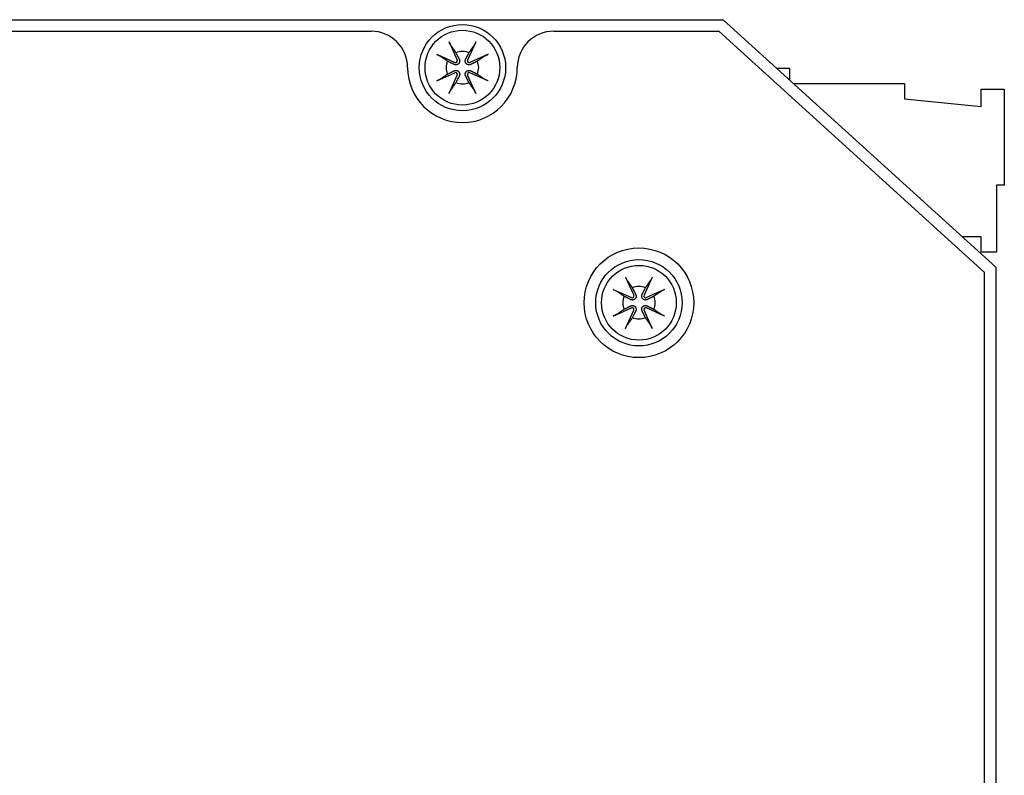
# Model space of a CAD drawing. Extents: x -1.9 to 46.9, y -14.9 to 19.7.
# Drawn here: x 0.6 to 3.2, y 1.9 to 3.8 of the extents above; entities that cross this region are included whole.
import ezdxf

# ---------------------------------------------------------------- set-up
doc = ezdxf.new("R2010")
doc.units = 0
doc.header["$LTSCALE"] = 0.5
doc.header["$MEASUREMENT"] = 0
for name, color, linetype in [('LABEL', 30, 'CONTINUOUS'), ('PART', 1, 'CONTINUOUS'), ('TERMINALS', 6, 'CONTINUOUS')]:
    doc.layers.add(name, color=color, linetype=linetype)

msp = doc.modelspace()

# ---------------------------------------------------------------- linework, layer by layer
at = {"layer": 'LABEL'}
for p, q in [((-1.105, 3.792), (1.564, 3.792)), ((2.04, 3.792), (2.47, 3.792)), ((2.47, 3.792), (3.162, 3.164)), ((3.162, 3.164), (3.162, 0.541))]:
    msp.add_line(p, q, dxfattribs=at)
msp.add_circle((2.262, 3.084), 0.143, dxfattribs=at)
for centre, radius, start, end in [((1.564, 3.697), 0.095, 0, 90), ((2.04, 3.697), 0.095, 90, 180), ((1.802, 3.697), 0.143, 180, 0)]:
    msp.add_arc(centre, radius, start, end, dxfattribs=at)
at = {"layer": 'PART'}
for p, q in [((-1.468, 3.822), (2.482, 3.822)), ((2.482, 3.822), (3.192, 3.177)), ((1.7672, 3.764), (1.7886, 3.7165)), ((1.8368, 3.764), (1.8154, 3.7165)), ((1.735, 3.7318), (1.7825, 3.7104)), ((1.869, 3.7318), (1.8215, 3.7104)), ((1.735, 3.6622), (1.7825, 3.6837)), ((1.7672, 3.63), (1.7886, 3.6776)), ((1.8368, 3.63), (1.8154, 3.6776)), ((1.869, 3.6622), (1.8215, 3.6837)), ((3.192, 3.177), (3.192, 0.522)), ((2.2272, 3.151), (2.2486, 3.1035)), ((2.2968, 3.151), (2.2754, 3.1035)), ((2.195, 3.1188), (2.2425, 3.0974)), ((2.329, 3.1188), (2.2815, 3.0974)), ((2.195, 3.0492), (2.2425, 3.0707)), ((2.2272, 3.017), (2.2486, 3.0646)), ((2.2968, 3.017), (2.2754, 3.0646)), ((2.329, 3.0492), (2.2815, 3.0707))]:
    msp.add_line(p, q, dxfattribs=at)
at = {"layer": 'PART', "flags": 128}
for points in [[(1.7725, 3.7539), (1.7723, 3.7541), (1.7722, 3.7544), (1.772, 3.7547), (1.7718, 3.755), (1.7716, 3.7553), (1.7714, 3.7556), (1.7712, 3.7559), (1.771, 3.7563), (1.7708, 3.7567), (1.7706, 3.7571), (1.7704, 3.7575), (1.7701, 3.758), (1.7699, 3.7584), (1.7697, 3.7589), (1.7694, 3.7594), (1.7692, 3.7598), (1.769, 3.7603), (1.7687, 3.7608), (1.7685, 3.7614), (1.7682, 3.7619), (1.7679, 3.7624), (1.7677, 3.763), (1.7674, 3.7635), (1.7672, 3.764)], [(1.7725, 3.7539), (1.7731, 3.753), (1.7737, 3.7521), (1.7743, 3.7512), (1.7749, 3.7504), (1.7755, 3.7495), (1.7761, 3.7487), (1.7767, 3.7478), (1.7773, 3.747), (1.7778, 3.7462), (1.7783, 3.7455), (1.7789, 3.7447), (1.7794, 3.7439), (1.7799, 3.7432), (1.7804, 3.7425), (1.7809, 3.7418), (1.7814, 3.741), (1.7819, 3.7403), (1.7824, 3.7397), (1.7828, 3.739), (1.7833, 3.7383), (1.7838, 3.7377), (1.7842, 3.737), (1.7847, 3.7364), (1.7851, 3.7358)], [(1.8189, 3.7358), (1.8194, 3.7364), (1.8198, 3.737), (1.8202, 3.7377), (1.8207, 3.7383), (1.8212, 3.739), (1.8216, 3.7397), (1.8221, 3.7403), (1.8226, 3.741), (1.8231, 3.7418), (1.8236, 3.7425), (1.8241, 3.7432), (1.8246, 3.7439), (1.8251, 3.7447), (1.8257, 3.7455), (1.8262, 3.7462), (1.8268, 3.747), (1.8273, 3.7478), (1.8279, 3.7487), (1.8285, 3.7495), (1.8291, 3.7504), (1.8297, 3.7512), (1.8303, 3.7521), (1.8309, 3.753), (1.8315, 3.7539)], [(1.8368, 3.764), (1.8366, 3.7635), (1.8363, 3.763), (1.8361, 3.7624), (1.8358, 3.7619), (1.8356, 3.7614), (1.8353, 3.7608), (1.8351, 3.7603), (1.8348, 3.7598), (1.8346, 3.7594), (1.8343, 3.7589), (1.8341, 3.7584), (1.8339, 3.758), (1.8336, 3.7575), (1.8334, 3.7571), (1.8332, 3.7567), (1.833, 3.7563), (1.8328, 3.7559), (1.8326, 3.7556), (1.8324, 3.7553), (1.8322, 3.755), (1.832, 3.7547), (1.8319, 3.7544), (1.8317, 3.7541), (1.8315, 3.7539)], [(1.735, 3.7318), (1.7355, 3.7316), (1.7361, 3.7313), (1.7366, 3.7311), (1.7371, 3.7308), (1.7377, 3.7306), (1.7382, 3.7303), (1.7387, 3.7301), (1.7392, 3.7298), (1.7397, 3.7296), (1.7401, 3.7294), (1.7406, 3.7291), (1.7411, 3.7289), (1.7415, 3.7287), (1.7419, 3.7284), (1.7424, 3.7282), (1.7427, 3.728), (1.7431, 3.7278), (1.7434, 3.7276), (1.7438, 3.7274), (1.7441, 3.7272), (1.7444, 3.7271), (1.7446, 3.7269), (1.7449, 3.7267), (1.7451, 3.7266)], [(1.7633, 3.714), (1.7626, 3.7144), (1.762, 3.7148), (1.7614, 3.7153), (1.7607, 3.7157), (1.76, 3.7162), (1.7594, 3.7167), (1.7587, 3.7171), (1.758, 3.7176), (1.7573, 3.7181), (1.7566, 3.7186), (1.7558, 3.7191), (1.7551, 3.7196), (1.7543, 3.7202), (1.7536, 3.7207), (1.7528, 3.7212), (1.752, 3.7218), (1.7512, 3.7223), (1.7504, 3.7229), (1.7495, 3.7235), (1.7487, 3.7241), (1.7478, 3.7247), (1.7469, 3.7253), (1.746, 3.7259), (1.7451, 3.7266)], [(1.7851, 3.7358), (1.7857, 3.7346), (1.7863, 3.7334), (1.7868, 3.7323), (1.7873, 3.7313), (1.7878, 3.7304), (1.7883, 3.7295), (1.7887, 3.7286), (1.7891, 3.7278), (1.7895, 3.727), (1.7899, 3.7263), (1.7903, 3.7256), (1.7906, 3.7249), (1.7909, 3.7243), (1.7912, 3.7237), (1.7915, 3.7231), (1.7918, 3.7225), (1.7921, 3.722), (1.7923, 3.7215), (1.7926, 3.721), (1.7928, 3.7205), (1.7931, 3.7201), (1.7933, 3.7196), (1.7935, 3.7192), (1.7937, 3.7188)], [(1.8103, 3.7188), (1.8105, 3.7192), (1.8107, 3.7196), (1.8109, 3.7201), (1.8112, 3.7205), (1.8114, 3.721), (1.8117, 3.7215), (1.8119, 3.722), (1.8122, 3.7225), (1.8125, 3.7231), (1.8128, 3.7237), (1.8131, 3.7243), (1.8134, 3.7249), (1.8138, 3.7256), (1.8141, 3.7263), (1.8145, 3.727), (1.8149, 3.7278), (1.8153, 3.7286), (1.8157, 3.7295), (1.8162, 3.7304), (1.8167, 3.7313), (1.8172, 3.7323), (1.8177, 3.7334), (1.8183, 3.7346), (1.8189, 3.7358)], [(1.8589, 3.7266), (1.858, 3.7259), (1.8571, 3.7253), (1.8562, 3.7247), (1.8553, 3.7241), (1.8545, 3.7235), (1.8536, 3.7229), (1.8528, 3.7223), (1.852, 3.7218), (1.8512, 3.7212), (1.8504, 3.7207), (1.8497, 3.7202), (1.8489, 3.7196), (1.8482, 3.7191), (1.8474, 3.7186), (1.8467, 3.7181), (1.846, 3.7176), (1.8453, 3.7171), (1.8446, 3.7167), (1.844, 3.7162), (1.8433, 3.7157), (1.8426, 3.7153), (1.842, 3.7148), (1.8414, 3.7144), (1.8407, 3.714)], [(1.8589, 3.7266), (1.8591, 3.7267), (1.8594, 3.7269), (1.8596, 3.7271), (1.8599, 3.7272), (1.8602, 3.7274), (1.8606, 3.7276), (1.8609, 3.7278), (1.8613, 3.728), (1.8616, 3.7282), (1.8621, 3.7284), (1.8625, 3.7287), (1.8629, 3.7289), (1.8634, 3.7291), (1.8639, 3.7294), (1.8643, 3.7296), (1.8648, 3.7298), (1.8653, 3.7301), (1.8658, 3.7303), (1.8663, 3.7306), (1.8669, 3.7308), (1.8674, 3.7311), (1.8679, 3.7313), (1.8685, 3.7316), (1.869, 3.7318)], [(1.7802, 3.7053), (1.7798, 3.7055), (1.7794, 3.7058), (1.779, 3.706), (1.7785, 3.7062), (1.778, 3.7064), (1.7776, 3.7067), (1.777, 3.707), (1.7765, 3.7072), (1.7759, 3.7075), (1.7754, 3.7078), (1.7748, 3.7081), (1.7741, 3.7084), (1.7734, 3.7088), (1.7727, 3.7091), (1.772, 3.7095), (1.7712, 3.7099), (1.7704, 3.7103), (1.7696, 3.7107), (1.7687, 3.7112), (1.7677, 3.7117), (1.7667, 3.7122), (1.7656, 3.7128), (1.7645, 3.7133), (1.7633, 3.714)], [(1.7937, 3.7188), (1.7941, 3.7179), (1.7944, 3.717), (1.7946, 3.716), (1.7948, 3.715), (1.7948, 3.7139), (1.7947, 3.7129), (1.7945, 3.7119), (1.7943, 3.7109), (1.7938, 3.7099), (1.7933, 3.7089), (1.7927, 3.7079), (1.7919, 3.7071), (1.7911, 3.7064), (1.7902, 3.7057), (1.7892, 3.7052), (1.7882, 3.7048), (1.7872, 3.7045), (1.7862, 3.7043), (1.7851, 3.7042), (1.7841, 3.7043), (1.783, 3.7044), (1.7821, 3.7046), (1.7811, 3.7049), (1.7802, 3.7053)], [(1.8238, 3.7053), (1.8229, 3.7049), (1.822, 3.7046), (1.821, 3.7044), (1.8199, 3.7043), (1.8189, 3.7042), (1.8179, 3.7043), (1.8168, 3.7045), (1.8158, 3.7048), (1.8148, 3.7052), (1.8138, 3.7057), (1.8129, 3.7064), (1.8121, 3.7071), (1.8114, 3.7079), (1.8107, 3.7089), (1.8102, 3.7099), (1.8097, 3.7109), (1.8095, 3.7119), (1.8093, 3.7129), (1.8092, 3.7139), (1.8092, 3.715), (1.8094, 3.716), (1.8096, 3.717), (1.8099, 3.7179), (1.8103, 3.7188)], [(1.8407, 3.714), (1.8395, 3.7133), (1.8384, 3.7128), (1.8373, 3.7122), (1.8363, 3.7117), (1.8353, 3.7112), (1.8344, 3.7107), (1.8336, 3.7103), (1.8328, 3.7099), (1.832, 3.7095), (1.8313, 3.7091), (1.8306, 3.7088), (1.8299, 3.7084), (1.8292, 3.7081), (1.8286, 3.7078), (1.8281, 3.7075), (1.8275, 3.7072), (1.827, 3.707), (1.8265, 3.7067), (1.826, 3.7064), (1.8255, 3.7062), (1.825, 3.706), (1.8246, 3.7058), (1.8242, 3.7055), (1.8238, 3.7053)], [(1.7451, 3.6675), (1.746, 3.6681), (1.7469, 3.6688), (1.7478, 3.6694), (1.7487, 3.67), (1.7495, 3.6706), (1.7504, 3.6711), (1.7512, 3.6717), (1.752, 3.6723), (1.7528, 3.6728), (1.7536, 3.6734), (1.7543, 3.6739), (1.7551, 3.6744), (1.7558, 3.675), (1.7566, 3.6755), (1.7573, 3.676), (1.758, 3.6765), (1.7587, 3.6769), (1.7594, 3.6774), (1.76, 3.6779), (1.7607, 3.6783), (1.7614, 3.6788), (1.762, 3.6792), (1.7626, 3.6797), (1.7633, 3.6801)], [(1.7633, 3.6801), (1.7645, 3.6807), (1.7656, 3.6813), (1.7667, 3.6819), (1.7677, 3.6824), (1.7687, 3.6829), (1.7696, 3.6833), (1.7704, 3.6837), (1.7712, 3.6842), (1.772, 3.6846), (1.7727, 3.6849), (1.7734, 3.6853), (1.7741, 3.6856), (1.7748, 3.6859), (1.7754, 3.6863), (1.7759, 3.6866), (1.7765, 3.6868), (1.777, 3.6871), (1.7776, 3.6874), (1.778, 3.6876), (1.7785, 3.6879), (1.779, 3.6881), (1.7794, 3.6883), (1.7798, 3.6885), (1.7802, 3.6887)], [(1.7802, 3.6887), (1.7811, 3.6891), (1.7821, 3.6894), (1.783, 3.6897), (1.7841, 3.6898), (1.7851, 3.6898), (1.7862, 3.6898), (1.7872, 3.6896), (1.7882, 3.6893), (1.7892, 3.6889), (1.7902, 3.6883), (1.7911, 3.6877), (1.7919, 3.6869), (1.7927, 3.6861), (1.7933, 3.6852), (1.7938, 3.6842), (1.7943, 3.6832), (1.7945, 3.6822), (1.7947, 3.6812), (1.7948, 3.6801), (1.7948, 3.6791), (1.7946, 3.6781), (1.7944, 3.6771), (1.7941, 3.6762), (1.7937, 3.6753)], [(1.7937, 3.6753), (1.7935, 3.6749), (1.7933, 3.6744), (1.7931, 3.674), (1.7928, 3.6735), (1.7926, 3.6731), (1.7923, 3.6726), (1.7921, 3.6721), (1.7918, 3.6715), (1.7915, 3.671), (1.7912, 3.6704), (1.7909, 3.6698), (1.7906, 3.6691), (1.7903, 3.6685), (1.7899, 3.6678), (1.7895, 3.667), (1.7891, 3.6663), (1.7887, 3.6655), (1.7883, 3.6646), (1.7878, 3.6637), (1.7873, 3.6627), (1.7868, 3.6617), (1.7863, 3.6607), (1.7857, 3.6595), (1.7851, 3.6583)], [(1.8103, 3.6753), (1.8099, 3.6762), (1.8096, 3.6771), (1.8094, 3.6781), (1.8092, 3.6791), (1.8092, 3.6801), (1.8093, 3.6812), (1.8095, 3.6822), (1.8097, 3.6832), (1.8102, 3.6842), (1.8107, 3.6852), (1.8114, 3.6861), (1.8121, 3.6869), (1.8129, 3.6877), (1.8138, 3.6883), (1.8148, 3.6889), (1.8158, 3.6893), (1.8168, 3.6896), (1.8179, 3.6898), (1.8189, 3.6898), (1.8199, 3.6898), (1.821, 3.6897), (1.822, 3.6894), (1.8229, 3.6891), (1.8238, 3.6887)], [(1.8189, 3.6583), (1.8183, 3.6595), (1.8177, 3.6607), (1.8172, 3.6617), (1.8167, 3.6627), (1.8162, 3.6637), (1.8157, 3.6646), (1.8153, 3.6655), (1.8149, 3.6663), (1.8145, 3.667), (1.8141, 3.6678), (1.8138, 3.6685), (1.8134, 3.6691), (1.8131, 3.6698), (1.8128, 3.6704), (1.8125, 3.671), (1.8122, 3.6715), (1.8119, 3.6721), (1.8117, 3.6726), (1.8114, 3.6731), (1.8112, 3.6735), (1.8109, 3.674), (1.8107, 3.6744), (1.8105, 3.6749), (1.8103, 3.6753)], [(1.8238, 3.6887), (1.8242, 3.6885), (1.8246, 3.6883), (1.825, 3.6881), (1.8255, 3.6879), (1.826, 3.6876), (1.8265, 3.6874), (1.827, 3.6871), (1.8275, 3.6868), (1.8281, 3.6866), (1.8286, 3.6863), (1.8292, 3.6859), (1.8299, 3.6856), (1.8306, 3.6853), (1.8313, 3.6849), (1.832, 3.6846), (1.8328, 3.6842), (1.8336, 3.6837), (1.8344, 3.6833), (1.8353, 3.6829), (1.8363, 3.6824), (1.8373, 3.6819), (1.8384, 3.6813), (1.8395, 3.6807), (1.8407, 3.6801)], [(1.8407, 3.6801), (1.8414, 3.6797), (1.842, 3.6792), (1.8426, 3.6788), (1.8433, 3.6783), (1.844, 3.6779), (1.8446, 3.6774), (1.8453, 3.6769), (1.846, 3.6765), (1.8467, 3.676), (1.8474, 3.6755), (1.8482, 3.675), (1.8489, 3.6744), (1.8497, 3.6739), (1.8504, 3.6734), (1.8512, 3.6728), (1.852, 3.6723), (1.8528, 3.6717), (1.8536, 3.6711), (1.8545, 3.6706), (1.8553, 3.67), (1.8562, 3.6694), (1.8571, 3.6688), (1.858, 3.6681), (1.8589, 3.6675)], [(1.7451, 3.6675), (1.7449, 3.6673), (1.7446, 3.6672), (1.7444, 3.667), (1.7441, 3.6668), (1.7438, 3.6666), (1.7434, 3.6664), (1.7431, 3.6663), (1.7427, 3.6661), (1.7424, 3.6658), (1.7419, 3.6656), (1.7415, 3.6654), (1.7411, 3.6652), (1.7406, 3.6649), (1.7401, 3.6647), (1.7397, 3.6645), (1.7392, 3.6642), (1.7387, 3.664), (1.7382, 3.6637), (1.7377, 3.6635), (1.7371, 3.6632), (1.7366, 3.663), (1.7361, 3.6627), (1.7355, 3.6625), (1.735, 3.6622)], [(1.7851, 3.6583), (1.7847, 3.6577), (1.7842, 3.657), (1.7838, 3.6564), (1.7833, 3.6557), (1.7828, 3.6551), (1.7824, 3.6544), (1.7819, 3.6537), (1.7814, 3.653), (1.7809, 3.6523), (1.7804, 3.6516), (1.7799, 3.6509), (1.7794, 3.6501), (1.7789, 3.6494), (1.7783, 3.6486), (1.7778, 3.6478), (1.7773, 3.647), (1.7767, 3.6462), (1.7761, 3.6454), (1.7755, 3.6446), (1.7749, 3.6437), (1.7743, 3.6428), (1.7737, 3.642), (1.7731, 3.6411), (1.7725, 3.6402)], [(1.8315, 3.6402), (1.8309, 3.6411), (1.8303, 3.642), (1.8297, 3.6428), (1.8291, 3.6437), (1.8285, 3.6446), (1.8279, 3.6454), (1.8273, 3.6462), (1.8268, 3.647), (1.8262, 3.6478), (1.8257, 3.6486), (1.8251, 3.6494), (1.8246, 3.6501), (1.8241, 3.6509), (1.8236, 3.6516), (1.8231, 3.6523), (1.8226, 3.653), (1.8221, 3.6537), (1.8216, 3.6544), (1.8212, 3.6551), (1.8207, 3.6557), (1.8202, 3.6564), (1.8198, 3.657), (1.8194, 3.6577), (1.8189, 3.6583)], [(1.869, 3.6622), (1.8685, 3.6625), (1.8679, 3.6627), (1.8674, 3.663), (1.8669, 3.6632), (1.8663, 3.6635), (1.8658, 3.6637), (1.8653, 3.664), (1.8648, 3.6642), (1.8643, 3.6645), (1.8639, 3.6647), (1.8634, 3.6649), (1.8629, 3.6652), (1.8625, 3.6654), (1.8621, 3.6656), (1.8616, 3.6658), (1.8613, 3.6661), (1.8609, 3.6663), (1.8606, 3.6664), (1.8602, 3.6666), (1.8599, 3.6668), (1.8596, 3.667), (1.8594, 3.6672), (1.8591, 3.6673), (1.8589, 3.6675)], [(1.7672, 3.63), (1.7674, 3.6306), (1.7677, 3.6311), (1.7679, 3.6316), (1.7682, 3.6322), (1.7685, 3.6327), (1.7687, 3.6332), (1.769, 3.6337), (1.7692, 3.6342), (1.7694, 3.6347), (1.7697, 3.6352), (1.7699, 3.6356), (1.7701, 3.6361), (1.7704, 3.6365), (1.7706, 3.637), (1.7708, 3.6374), (1.771, 3.6378), (1.7712, 3.6381), (1.7714, 3.6385), (1.7716, 3.6388), (1.7718, 3.6391), (1.772, 3.6394), (1.7722, 3.6397), (1.7723, 3.6399), (1.7725, 3.6401)], [(1.8315, 3.6401), (1.8317, 3.6399), (1.8319, 3.6397), (1.832, 3.6394), (1.8322, 3.6391), (1.8324, 3.6388), (1.8326, 3.6385), (1.8328, 3.6381), (1.833, 3.6378), (1.8332, 3.6374), (1.8334, 3.637), (1.8336, 3.6365), (1.8339, 3.6361), (1.8341, 3.6356), (1.8343, 3.6352), (1.8346, 3.6347), (1.8348, 3.6342), (1.8351, 3.6337), (1.8353, 3.6332), (1.8356, 3.6327), (1.8358, 3.6322), (1.8361, 3.6316), (1.8363, 3.6311), (1.8366, 3.6306), (1.8368, 3.63)], [(2.2325, 3.1409), (2.2323, 3.1411), (2.2322, 3.1414), (2.232, 3.1417), (2.2318, 3.142), (2.2316, 3.1423), (2.2314, 3.1426), (2.2312, 3.1429), (2.231, 3.1433), (2.2308, 3.1437), (2.2306, 3.1441), (2.2304, 3.1445), (2.2301, 3.145), (2.2299, 3.1454), (2.2297, 3.1459), (2.2294, 3.1464), (2.2292, 3.1468), (2.229, 3.1473), (2.2287, 3.1478), (2.2285, 3.1484), (2.2282, 3.1489), (2.2279, 3.1494), (2.2277, 3.15), (2.2274, 3.1505), (2.2272, 3.151)], [(2.2325, 3.1409), (2.2331, 3.14), (2.2337, 3.1391), (2.2343, 3.1382), (2.2349, 3.1374), (2.2355, 3.1365), (2.2361, 3.1357), (2.2367, 3.1348), (2.2373, 3.134), (2.2378, 3.1332), (2.2383, 3.1325), (2.2389, 3.1317), (2.2394, 3.1309), (2.2399, 3.1302), (2.2404, 3.1295), (2.2409, 3.1288), (2.2414, 3.128), (2.2419, 3.1273), (2.2424, 3.1267), (2.2428, 3.126), (2.2433, 3.1253), (2.2438, 3.1247), (2.2442, 3.124), (2.2447, 3.1234), (2.2451, 3.1228)], [(2.2789, 3.1228), (2.2794, 3.1234), (2.2798, 3.124), (2.2802, 3.1247), (2.2807, 3.1253), (2.2812, 3.126), (2.2816, 3.1267), (2.2821, 3.1273), (2.2826, 3.128), (2.2831, 3.1288), (2.2836, 3.1295), (2.2841, 3.1302), (2.2846, 3.1309), (2.2851, 3.1317), (2.2857, 3.1325), (2.2862, 3.1332), (2.2868, 3.134), (2.2873, 3.1348), (2.2879, 3.1357), (2.2885, 3.1365), (2.2891, 3.1374), (2.2897, 3.1382), (2.2903, 3.1391), (2.2909, 3.14), (2.2915, 3.1409)], [(2.2968, 3.151), (2.2966, 3.1505), (2.2963, 3.15), (2.2961, 3.1494), (2.2958, 3.1489), (2.2956, 3.1484), (2.2953, 3.1478), (2.2951, 3.1473), (2.2948, 3.1468), (2.2946, 3.1464), (2.2943, 3.1459), (2.2941, 3.1454), (2.2939, 3.145), (2.2936, 3.1445), (2.2934, 3.1441), (2.2932, 3.1437), (2.293, 3.1433), (2.2928, 3.1429), (2.2926, 3.1426), (2.2924, 3.1423), (2.2922, 3.142), (2.292, 3.1417), (2.2919, 3.1414), (2.2917, 3.1411), (2.2915, 3.1409)], [(2.195, 3.1188), (2.1955, 3.1186), (2.1961, 3.1183), (2.1966, 3.1181), (2.1971, 3.1178), (2.1977, 3.1176), (2.1982, 3.1173), (2.1987, 3.1171), (2.1992, 3.1168), (2.1997, 3.1166), (2.2001, 3.1164), (2.2006, 3.1161), (2.2011, 3.1159), (2.2015, 3.1157), (2.2019, 3.1154), (2.2024, 3.1152), (2.2027, 3.115), (2.2031, 3.1148), (2.2034, 3.1146), (2.2038, 3.1144), (2.2041, 3.1142), (2.2044, 3.1141), (2.2046, 3.1139), (2.2049, 3.1137), (2.2051, 3.1136)], [(2.2233, 3.101), (2.2226, 3.1014), (2.222, 3.1018), (2.2214, 3.1023), (2.2207, 3.1027), (2.22, 3.1032), (2.2194, 3.1037), (2.2187, 3.1041), (2.218, 3.1046), (2.2173, 3.1051), (2.2166, 3.1056), (2.2158, 3.1061), (2.2151, 3.1066), (2.2143, 3.1072), (2.2136, 3.1077), (2.2128, 3.1082), (2.212, 3.1088), (2.2112, 3.1093), (2.2104, 3.1099), (2.2095, 3.1105), (2.2087, 3.1111), (2.2078, 3.1117), (2.2069, 3.1123), (2.206, 3.1129), (2.2051, 3.1136)], [(2.2537, 3.1058), (2.2541, 3.1049), (2.2544, 3.104), (2.2546, 3.103), (2.2548, 3.102), (2.2548, 3.1009), (2.2547, 3.0999), (2.2545, 3.0989), (2.2543, 3.0979), (2.2538, 3.0969), (2.2533, 3.0959), (2.2527, 3.0949), (2.2519, 3.0941), (2.2511, 3.0934), (2.2502, 3.0927), (2.2492, 3.0922), (2.2482, 3.0918), (2.2472, 3.0915), (2.2462, 3.0913), (2.2451, 3.0912), (2.2441, 3.0913), (2.243, 3.0914), (2.2421, 3.0916), (2.2411, 3.0919), (2.2402, 3.0923)], [(2.2451, 3.1228), (2.2457, 3.1216), (2.2463, 3.1204), (2.2468, 3.1193), (2.2473, 3.1183), (2.2478, 3.1174), (2.2483, 3.1165), (2.2487, 3.1156), (2.2491, 3.1148), (2.2495, 3.114), (2.2499, 3.1133), (2.2503, 3.1126), (2.2506, 3.1119), (2.2509, 3.1113), (2.2512, 3.1107), (2.2515, 3.1101), (2.2518, 3.1095), (2.2521, 3.109), (2.2523, 3.1085), (2.2526, 3.108), (2.2528, 3.1075), (2.2531, 3.1071), (2.2533, 3.1066), (2.2535, 3.1062), (2.2537, 3.1058)], [(2.2838, 3.0923), (2.2829, 3.0919), (2.282, 3.0916), (2.281, 3.0914), (2.2799, 3.0913), (2.2789, 3.0912), (2.2779, 3.0913), (2.2768, 3.0915), (2.2758, 3.0918), (2.2748, 3.0922), (2.2738, 3.0927), (2.2729, 3.0934), (2.2721, 3.0941), (2.2714, 3.0949), (2.2707, 3.0959), (2.2702, 3.0969), (2.2697, 3.0979), (2.2695, 3.0989), (2.2693, 3.0999), (2.2692, 3.1009), (2.2692, 3.102), (2.2694, 3.103), (2.2696, 3.104), (2.2699, 3.1049), (2.2703, 3.1058)], [(2.2703, 3.1058), (2.2705, 3.1062), (2.2707, 3.1066), (2.2709, 3.1071), (2.2712, 3.1075), (2.2714, 3.108), (2.2717, 3.1085), (2.2719, 3.109), (2.2722, 3.1095), (2.2725, 3.1101), (2.2728, 3.1107), (2.2731, 3.1113), (2.2734, 3.1119), (2.2738, 3.1126), (2.2741, 3.1133), (2.2745, 3.114), (2.2749, 3.1148), (2.2753, 3.1156), (2.2757, 3.1165), (2.2762, 3.1174), (2.2767, 3.1183), (2.2772, 3.1193), (2.2777, 3.1204), (2.2783, 3.1216), (2.2789, 3.1228)], [(2.3189, 3.1136), (2.318, 3.1129), (2.3171, 3.1123), (2.3162, 3.1117), (2.3153, 3.1111), (2.3145, 3.1105), (2.3136, 3.1099), (2.3128, 3.1093), (2.312, 3.1088), (2.3112, 3.1082), (2.3104, 3.1077), (2.3097, 3.1072), (2.3089, 3.1066), (2.3082, 3.1061), (2.3074, 3.1056), (2.3067, 3.1051), (2.306, 3.1046), (2.3053, 3.1041), (2.3046, 3.1037), (2.304, 3.1032), (2.3033, 3.1027), (2.3026, 3.1023), (2.302, 3.1018), (2.3014, 3.1014), (2.3007, 3.101)], [(2.3189, 3.1136), (2.3191, 3.1137), (2.3194, 3.1139), (2.3196, 3.1141), (2.3199, 3.1142), (2.3202, 3.1144), (2.3206, 3.1146), (2.3209, 3.1148), (2.3213, 3.115), (2.3216, 3.1152), (2.3221, 3.1154), (2.3225, 3.1157), (2.3229, 3.1159), (2.3234, 3.1161), (2.3239, 3.1164), (2.3243, 3.1166), (2.3248, 3.1168), (2.3253, 3.1171), (2.3258, 3.1173), (2.3263, 3.1176), (2.3269, 3.1178), (2.3274, 3.1181), (2.3279, 3.1183), (2.3285, 3.1186), (2.329, 3.1188)], [(2.2402, 3.0923), (2.2398, 3.0925), (2.2394, 3.0928), (2.239, 3.093), (2.2385, 3.0932), (2.238, 3.0934), (2.2376, 3.0937), (2.237, 3.094), (2.2365, 3.0942), (2.2359, 3.0945), (2.2354, 3.0948), (2.2348, 3.0951), (2.2341, 3.0954), (2.2334, 3.0958), (2.2327, 3.0961), (2.232, 3.0965), (2.2312, 3.0969), (2.2304, 3.0973), (2.2296, 3.0977), (2.2287, 3.0982), (2.2277, 3.0987), (2.2267, 3.0992), (2.2256, 3.0998), (2.2245, 3.1003), (2.2233, 3.101)], [(2.3007, 3.101), (2.2995, 3.1003), (2.2984, 3.0998), (2.2973, 3.0992), (2.2963, 3.0987), (2.2953, 3.0982), (2.2944, 3.0977), (2.2936, 3.0973), (2.2928, 3.0969), (2.292, 3.0965), (2.2913, 3.0961), (2.2906, 3.0958), (2.2899, 3.0954), (2.2892, 3.0951), (2.2886, 3.0948), (2.2881, 3.0945), (2.2875, 3.0942), (2.287, 3.094), (2.2865, 3.0937), (2.286, 3.0934), (2.2855, 3.0932), (2.285, 3.093), (2.2846, 3.0928), (2.2842, 3.0925), (2.2838, 3.0923)], [(2.2051, 3.0545), (2.2049, 3.0543), (2.2046, 3.0542), (2.2044, 3.054), (2.2041, 3.0538), (2.2038, 3.0536), (2.2034, 3.0534), (2.2031, 3.0533), (2.2027, 3.0531), (2.2024, 3.0528), (2.2019, 3.0526), (2.2015, 3.0524), (2.2011, 3.0522), (2.2006, 3.0519), (2.2001, 3.0517), (2.1997, 3.0515), (2.1992, 3.0512), (2.1987, 3.051), (2.1982, 3.0507), (2.1977, 3.0505), (2.1971, 3.0502), (2.1966, 3.05), (2.1961, 3.0497), (2.1955, 3.0495), (2.195, 3.0492)], [(2.2051, 3.0545), (2.206, 3.0551), (2.2069, 3.0558), (2.2078, 3.0564), (2.2087, 3.057), (2.2095, 3.0576), (2.2104, 3.0581), (2.2112, 3.0587), (2.212, 3.0593), (2.2128, 3.0598), (2.2136, 3.0604), (2.2143, 3.0609), (2.2151, 3.0614), (2.2158, 3.062), (2.2166, 3.0625), (2.2173, 3.063), (2.218, 3.0635), (2.2187, 3.0639), (2.2194, 3.0644), (2.22, 3.0649), (2.2207, 3.0653), (2.2214, 3.0658), (2.222, 3.0662), (2.2226, 3.0667), (2.2233, 3.0671)], [(2.2233, 3.0671), (2.2245, 3.0677), (2.2256, 3.0683), (2.2267, 3.0689), (2.2277, 3.0694), (2.2287, 3.0699), (2.2296, 3.0703), (2.2304, 3.0707), (2.2312, 3.0712), (2.232, 3.0716), (2.2327, 3.0719), (2.2334, 3.0723), (2.2341, 3.0726), (2.2348, 3.0729), (2.2354, 3.0733), (2.2359, 3.0736), (2.2365, 3.0738), (2.237, 3.0741), (2.2376, 3.0744), (2.238, 3.0746), (2.2385, 3.0749), (2.239, 3.0751), (2.2394, 3.0753), (2.2398, 3.0755), (2.2402, 3.0757)], [(2.2402, 3.0757), (2.2411, 3.0761), (2.2421, 3.0764), (2.243, 3.0767), (2.2441, 3.0768), (2.2451, 3.0768), (2.2462, 3.0768), (2.2472, 3.0766), (2.2482, 3.0763), (2.2492, 3.0759), (2.2502, 3.0753), (2.2511, 3.0747), (2.2519, 3.0739), (2.2527, 3.0731), (2.2533, 3.0722), (2.2538, 3.0712), (2.2543, 3.0702), (2.2545, 3.0692), (2.2547, 3.0682), (2.2548, 3.0671), (2.2548, 3.0661), (2.2546, 3.0651), (2.2544, 3.0641), (2.2541, 3.0632), (2.2537, 3.0623)], [(2.2537, 3.0623), (2.2535, 3.0619), (2.2533, 3.0614), (2.2531, 3.061), (2.2528, 3.0605), (2.2526, 3.0601), (2.2523, 3.0596), (2.2521, 3.0591), (2.2518, 3.0585), (2.2515, 3.058), (2.2512, 3.0574), (2.2509, 3.0568), (2.2506, 3.0561), (2.2503, 3.0555), (2.2499, 3.0548), (2.2495, 3.054), (2.2491, 3.0533), (2.2487, 3.0525), (2.2483, 3.0516), (2.2478, 3.0507), (2.2473, 3.0497), (2.2468, 3.0487), (2.2463, 3.0477), (2.2457, 3.0465), (2.2451, 3.0453)], [(2.2703, 3.0623), (2.2699, 3.0632), (2.2696, 3.0641), (2.2694, 3.0651), (2.2692, 3.0661), (2.2692, 3.0671), (2.2693, 3.0682), (2.2695, 3.0692), (2.2697, 3.0702), (2.2702, 3.0712), (2.2707, 3.0722), (2.2714, 3.0731), (2.2721, 3.0739), (2.2729, 3.0747), (2.2738, 3.0753), (2.2748, 3.0759), (2.2758, 3.0763), (2.2768, 3.0766), (2.2779, 3.0768), (2.2789, 3.0768), (2.2799, 3.0768), (2.281, 3.0767), (2.282, 3.0764), (2.2829, 3.0761), (2.2838, 3.0757)], [(2.2789, 3.0453), (2.2783, 3.0465), (2.2777, 3.0477), (2.2772, 3.0487), (2.2767, 3.0497), (2.2762, 3.0507), (2.2757, 3.0516), (2.2753, 3.0525), (2.2749, 3.0533), (2.2745, 3.054), (2.2741, 3.0548), (2.2738, 3.0555), (2.2734, 3.0561), (2.2731, 3.0568), (2.2728, 3.0574), (2.2725, 3.058), (2.2722, 3.0585), (2.2719, 3.0591), (2.2717, 3.0596), (2.2714, 3.0601), (2.2712, 3.0605), (2.2709, 3.061), (2.2707, 3.0614), (2.2705, 3.0619), (2.2703, 3.0623)], [(2.2838, 3.0757), (2.2842, 3.0755), (2.2846, 3.0753), (2.285, 3.0751), (2.2855, 3.0749), (2.286, 3.0746), (2.2865, 3.0744), (2.287, 3.0741), (2.2875, 3.0738), (2.2881, 3.0736), (2.2886, 3.0733), (2.2892, 3.0729), (2.2899, 3.0726), (2.2906, 3.0723), (2.2913, 3.0719), (2.292, 3.0716), (2.2928, 3.0712), (2.2936, 3.0707), (2.2944, 3.0703), (2.2953, 3.0699), (2.2963, 3.0694), (2.2973, 3.0689), (2.2984, 3.0683), (2.2995, 3.0677), (2.3007, 3.0671)], [(2.3007, 3.0671), (2.3014, 3.0667), (2.302, 3.0662), (2.3026, 3.0658), (2.3033, 3.0653), (2.304, 3.0649), (2.3046, 3.0644), (2.3053, 3.0639), (2.306, 3.0635), (2.3067, 3.063), (2.3074, 3.0625), (2.3082, 3.062), (2.3089, 3.0614), (2.3097, 3.0609), (2.3104, 3.0604), (2.3112, 3.0598), (2.312, 3.0593), (2.3128, 3.0587), (2.3136, 3.0581), (2.3145, 3.0576), (2.3153, 3.057), (2.3162, 3.0564), (2.3171, 3.0558), (2.318, 3.0551), (2.3189, 3.0545)], [(2.329, 3.0492), (2.3285, 3.0495), (2.3279, 3.0497), (2.3274, 3.05), (2.3269, 3.0502), (2.3263, 3.0505), (2.3258, 3.0507), (2.3253, 3.051), (2.3248, 3.0512), (2.3243, 3.0515), (2.3239, 3.0517), (2.3234, 3.0519), (2.3229, 3.0522), (2.3225, 3.0524), (2.3221, 3.0526), (2.3216, 3.0528), (2.3213, 3.0531), (2.3209, 3.0533), (2.3206, 3.0534), (2.3202, 3.0536), (2.3199, 3.0538), (2.3196, 3.054), (2.3194, 3.0542), (2.3191, 3.0543), (2.3189, 3.0545)], [(2.2451, 3.0453), (2.2447, 3.0447), (2.2442, 3.044), (2.2438, 3.0434), (2.2433, 3.0427), (2.2428, 3.0421), (2.2424, 3.0414), (2.2419, 3.0407), (2.2414, 3.04), (2.2409, 3.0393), (2.2404, 3.0386), (2.2399, 3.0379), (2.2394, 3.0371), (2.2389, 3.0364), (2.2383, 3.0356), (2.2378, 3.0348), (2.2373, 3.034), (2.2367, 3.0332), (2.2361, 3.0324), (2.2355, 3.0316), (2.2349, 3.0307), (2.2343, 3.0298), (2.2337, 3.029), (2.2331, 3.0281), (2.2325, 3.0272)], [(2.2915, 3.0272), (2.2909, 3.0281), (2.2903, 3.029), (2.2897, 3.0298), (2.2891, 3.0307), (2.2885, 3.0316), (2.2879, 3.0324), (2.2873, 3.0332), (2.2868, 3.034), (2.2862, 3.0348), (2.2857, 3.0356), (2.2851, 3.0364), (2.2846, 3.0371), (2.2841, 3.0379), (2.2836, 3.0386), (2.2831, 3.0393), (2.2826, 3.04), (2.2821, 3.0407), (2.2816, 3.0414), (2.2812, 3.0421), (2.2807, 3.0427), (2.2802, 3.0434), (2.2798, 3.044), (2.2794, 3.0447), (2.2789, 3.0453)], [(2.2272, 3.017), (2.2274, 3.0176), (2.2277, 3.0181), (2.2279, 3.0186), (2.2282, 3.0192), (2.2285, 3.0197), (2.2287, 3.0202), (2.229, 3.0207), (2.2292, 3.0212), (2.2294, 3.0217), (2.2297, 3.0222), (2.2299, 3.0226), (2.2301, 3.0231), (2.2304, 3.0235), (2.2306, 3.024), (2.2308, 3.0244), (2.231, 3.0248), (2.2312, 3.0251), (2.2314, 3.0255), (2.2316, 3.0258), (2.2318, 3.0261), (2.232, 3.0264), (2.2322, 3.0267), (2.2323, 3.0269), (2.2325, 3.0271)], [(2.2915, 3.0271), (2.2917, 3.0269), (2.2919, 3.0267), (2.292, 3.0264), (2.2922, 3.0261), (2.2924, 3.0258), (2.2926, 3.0255), (2.2928, 3.0251), (2.293, 3.0248), (2.2932, 3.0244), (2.2934, 3.024), (2.2936, 3.0235), (2.2939, 3.0231), (2.2941, 3.0226), (2.2943, 3.0222), (2.2946, 3.0217), (2.2948, 3.0212), (2.2951, 3.0207), (2.2953, 3.0202), (2.2956, 3.0197), (2.2958, 3.0192), (2.2961, 3.0186), (2.2963, 3.0181), (2.2966, 3.0176), (2.2968, 3.017)]]:
    msp.add_lwpolyline(points, dxfattribs=at)
at = {"layer": 'PART'}
for centre, radius in [((1.802, 3.697), 0.1125), ((1.802, 3.697), 0.0975), ((2.262, 3.084), 0.1125), ((2.262, 3.084), 0.0975)]:
    msp.add_circle(centre, radius, dxfattribs=at)
for centre, radius, start, end in [((1.802, 3.697), 0.0423, 66.4065, 113.5935), ((1.802, 3.697), 0.0423, 156.4065, 203.5935), ((1.7844, 3.7146), 0.00461, 245.7446, 24.2554), ((1.8196, 3.7146), 0.00461, 155.7446, 294.2554), ((1.802, 3.697), 0.0423, 336.4065, 23.5935), ((1.7844, 3.6795), 0.00461, 335.7446, 114.2554), ((1.8196, 3.6795), 0.00461, 65.7446, 204.2554), ((1.802, 3.697), 0.0423, 246.4065, 293.5935), ((2.262, 3.084), 0.0423, 66.4065, 113.5935), ((2.262, 3.084), 0.0423, 156.4065, 203.5935), ((2.2444, 3.1016), 0.00461, 245.7446, 24.2554), ((2.2796, 3.1016), 0.00461, 155.7446, 294.2554), ((2.262, 3.084), 0.0423, 336.4065, 23.5935), ((2.2444, 3.0665), 0.00461, 335.7446, 114.2554), ((2.2796, 3.0665), 0.00461, 65.7446, 204.2554), ((2.262, 3.084), 0.0423, 246.4065, 293.5935)]:
    msp.add_arc(centre, radius, start, end, dxfattribs=at)
at = {"layer": 'TERMINALS'}
for p, q in [((2.6207, 3.696), (2.6545, 3.696)), ((2.6545, 3.696), (2.6545, 3.6653)), ((2.6647, 3.656), (2.9545, 3.656)), ((2.9545, 3.656), (2.9545, 3.616)), ((3.1545, 3.596), (3.1545, 3.641)), ((3.1545, 3.641), (3.2145, 3.641)), ((3.2145, 3.641), (3.2145, 3.391)), ((2.9545, 3.616), (3.1545, 3.596)), ((3.2145, 3.391), (3.1945, 3.391)), ((3.1945, 3.391), (3.1945, 3.216)), ((3.1545, 3.256), (3.105, 3.256)), ((3.1545, 3.216), (3.1545, 3.256)), ((3.1945, 3.216), (3.1545, 3.216))]:
    msp.add_line(p, q, dxfattribs=at)

doc.saveas('drawing.dxf')
